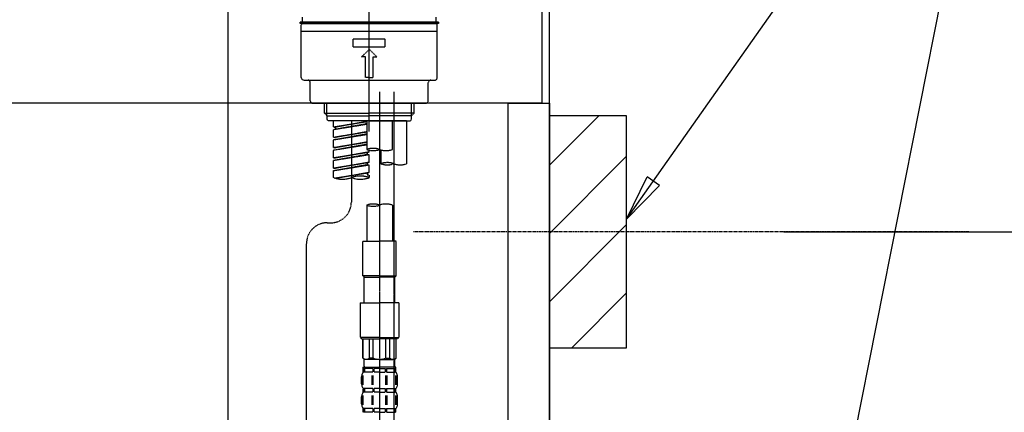
# Model space of a CAD drawing. Units: inches. Extents: x 0 to 26473, y -25 to 8845.
# Drawn here: x 20651 to 21033, y 2763 to 2915 of the extents above; entities that cross this region are included whole.
import ezdxf

# ---------------------------------------------------------------- set-up
doc = ezdxf.new("R2010")
doc.units = ezdxf.units.IN
doc.header["$MEASUREMENT"] = 0
for name, pattern in [('CENTER', [2, 1.25, -0.25, 0.25, -0.25]), ('CENTER2', [1.125, 0.75, -0.125, 0.125, -0.125]), ('DASHED', [0.75, 0.5, -0.25])]:
    doc.linetypes.add(name, pattern=pattern)
doc.layers.get('DEFPOINTS').update_dxf_attribs({"color": 146})
for name, color, linetype in [('111-壁仕上', 3, 'Continuous'), ('122-扉', 6, 'Continuous'), ('126-甲板', 2, 'Continuous'), ('150-機器', 8, 'Continuous'), ('160-文字', 254, 'Continuous'), ('166-寸法B', 11, 'Continuous'), ('180-補助', 161, 'Continuous')]:
    doc.layers.add(name, color=color, linetype=linetype)
doc.styles.add('KH001', font='txt')
doc.dimstyles.new('KH1xx030', dxfattribs={"dimscale": 30, "dimtxt": 2, "dimasz": 0.6, "dimexe": 0.3, "dimexo": 1.2, "dimgap": 0.5, "dimtad": 3, "dimdec": 1, "dimdsep": 46, "dimlunit": 6, "dimtxsty": 'KH001', "dimblk": 'DOT', "dimcen": 1, "dimdle": 1, "dimclrd": 256, "dimclre": 256, "dimclrt": 256, "dimadec": 0, "dimazin": 0, "dimtfac": 1, "dimtdec": 1, "dimtix": 1, "dimtmove": 2, "dimatfit": 3, "dimldrblk": 'CLOSEDBLANK', "dimfxl": 1, "dimtolj": 1, "dimtzin": 0, "dimlwd": -1, "dimlwe": -1, "dimarcsym": 0})

# ---------------------------------------------------------------- blocks, each defined once
blk = doc.blocks.new('KHB800HL-10_D')
at = {"layer": '150-機器', "linetype": 'Continuous'}
blk.add_line((217.5, -1.5), (217.5, -198.98), dxfattribs=at)
blk = doc.blocks.new('F402_D')
at = {"layer": '150-機器', "color": 161, "linetype": 'CENTER2'}
blk.add_line((0, -53.67), (0, 250.27), dxfattribs=at)
at = {"layer": '150-機器', "color": 13, "linetype": 'DASHED', "ltscale": 0.5}
for p, q in [((0, -11.33), (-26.93, -11.33)), ((-26.93, -11.33), (-26.93, -11.83)), ((-25.93, -11.33), (-25.93, -9.33)), ((26.93, -11.33), (0, -11.33)), ((25.93, -11.33), (25.93, -9.33)), ((26.93, -11.33), (26.93, -11.83)), ((0, -11.83), (-26.93, -11.83)), ((-26.43, -32.77), (-26.43, -12.32)), ((-26.43, -14.82), (26.43, -14.82)), ((-25.93, -11.83), (25.93, -11.83)), ((26.93, -11.83), (0, -11.83)), ((26.43, -32.77), (26.43, -12.32)), ((-6.23, -20.8), (-6.23, -17.81)), ((-6.23, -17.81), (6.23, -17.81)), ((6.23, -20.8), (6.23, -17.81)), ((-6.23, -20.8), (6.23, -20.8)), ((-2.99, -24.79), (0, -21.8)), ((2.99, -24.79), (0, -21.8)), ((-1.5, -24.79), (-2.99, -24.79)), ((-1.5, -32.77), (-1.5, -24.79)), ((1.5, -24.79), (2.99, -24.79)), ((1.5, -32.77), (1.5, -24.79)), ((-25.43, -33.77), (25.43, -33.77)), ((0, -32.77), (-1.5, -32.77)), ((0, -32.77), (1.5, -32.77)), ((-22.94, -41.75), (-22.94, -34.76)), ((22.94, -41.75), (22.94, -34.76)), ((-21.94, -42.74), (21.94, -42.74)), ((-17.45, -46.58), (-17.45, -42.74)), ((-16.44, -47.57), (-16.44, -42.74)), ((16.44, -47.57), (16.44, -42.74)), ((17.45, -46.58), (17.45, -42.74)), ((-17.45, -46.58), (0, -46.58)), ((-16.46, -47.57), (-17.45, -46.58)), ((-16.44, -47.59), (0, -47.59)), ((-16.41, -49.07), (-16.41, -47.57)), ((-15.91, -49.57), (-16.41, -49.07)), ((0, -49.57), (-15.96, -49.57)), ((14.51, -49.57), (-13.96, -49.57)), ((-13.96, -51.93), (-13.96, -49.57)), ((-6.98, -49.57), (-6.98, -57.77)), ((-6.98, -49.57), (-6.98, -81.17)), ((-1, -49.57), (-1, -60.69)), ((17.45, -46.58), (0, -46.58)), ((16.44, -47.59), (0, -47.59)), ((0, -49.57), (0, -48.22)), ((0, -49.57), (15.91, -49.57)), ((8.98, -60.69), (8.98, -49.57)), ((14.51, -49.57), (14.51, -66.22)), ((15.91, -49.57), (16.41, -49.07)), ((16.41, -49.07), (16.41, -47.57)), ((16.46, -47.57), (17.45, -46.58)), ((-13.96, -51.93), (-1, -49.84)), ((-13.96, -52.93), (-1, -50.6)), ((-13.96, -52.93), (-1, -50.84)), ((-13.96, -51.93), (-13.12, -52.04)), ((-13.96, -55.92), (-13.96, -52.93)), ((-1, -49.86), (-13.12, -52.04)), ((-13.12, -52.04), (-13.12, -52.78)), ((-13.96, -55.92), (-1, -53.83)), ((-13.96, -56.92), (-1, -54.59)), ((-13.96, -56.92), (-1, -54.83)), ((-13.96, -55.92), (-13.12, -56.03)), ((-13.96, -59.91), (-13.96, -56.92)), ((-1, -53.85), (-13.12, -56.03)), ((-13.96, -59.91), (-1, -57.82)), ((-13.96, -60.91), (-1, -58.58)), ((-13.96, -60.91), (-1, -58.82)), ((-13.96, -59.91), (-13.12, -60.02)), ((-13.96, -63.9), (-13.96, -60.91)), ((-1, -57.84), (-13.12, -60.02)), ((0, -61.65), (0, -60.97)), ((4.54, -60.86), (4.54, -66.22)), ((-13.96, -63.9), (0, -61.65)), ((-13.96, -64.9), (-0.85, -62.54)), ((-13.96, -64.9), (0, -62.64)), ((-13.96, -63.9), (-13.12, -64)), ((-13.96, -67.89), (-13.96, -64.9)), ((0, -61.65), (-13.12, -64)), ((-0.85, -61.8), (-0.85, -62.54)), ((-0.85, -61.8), (-0.85, -62.54)), ((-0.85, -62.54), (0, -62.64)), ((-0.85, -62.54), (0, -62.64)), ((0, -65.64), (0, -62.64)), ((0, -65.64), (0, -62.64)), ((-13.96, -67.89), (0, -65.64)), ((-13.96, -68.89), (-0.85, -66.53)), ((-13.96, -68.89), (0, -66.63)), ((-13.96, -67.89), (-13.12, -67.99)), ((0, -65.64), (-13.12, -67.99)), ((-0.85, -65.77), (-0.85, -66.53)), ((-0.85, -65.79), (-0.85, -66.53)), ((-0.85, -65.79), (-0.85, -66.53)), ((-0.85, -66.53), (0, -66.63)), ((-0.85, -66.53), (0, -66.63)), ((-0.8, -65.76), (0, -65.64)), ((0, -69.63), (0, -66.63)), ((0, -69.63), (0, -66.63)), ((-13.96, -71.62), (-13.96, -68.89)), ((-13.43, -71.79), (0, -69.63)), ((0, -69.63), (-12.87, -71.94)), ((-0.85, -69.76), (-0.85, -70.52)), ((-0.85, -69.78), (-0.85, -70.52)), ((-0.85, -69.78), (-0.85, -70.52)), ((-0.85, -70.52), (0, -70.62)), ((-0.85, -70.52), (0, -70.62)), ((-0.8, -69.75), (0, -69.63)), ((0, -70.62), (0, -71.62)), ((-1, -82.3), (-1, -96.27)), ((8.98, -82.3), (8.98, -96.27)), ((-16.41, -89.15), (-14.96, -89.15)), ((-24.39, -294.77), (-24.39, -97.13)), ((-2.49, -109.74), (-2.49, -96.27)), ((-2.49, -96.27), (3.99, -96.27)), ((10.47, -96.27), (3.99, -96.27)), ((10.47, -109.74), (10.47, -96.27)), ((3.99, -109.74), (-2.49, -109.74)), ((-2.49, -109.74), (-1.99, -110.24)), ((-1.99, -110.24), (3.99, -110.24)), ((-1.99, -120.21), (-1.99, -110.24)), ((3.99, -109.74), (10.47, -109.74)), ((9.97, -110.24), (3.99, -110.24)), ((10.47, -109.74), (9.97, -110.24)), ((9.97, -120.21), (9.97, -110.24)), ((-3.49, -120.21), (3.99, -120.21)), ((-3.49, -120.21), (-3.49, -133.67)), ((11.47, -120.21), (3.99, -120.21)), ((11.47, -120.21), (11.47, -133.67)), ((3.99, -133.67), (-3.49, -133.67)), ((-3.49, -133.67), (-2.99, -134.17)), ((3.99, -133.67), (11.47, -133.67)), ((11.47, -133.67), (10.97, -134.17)), ((-2.99, -134.17), (3.99, -134.17)), ((-2.49, -141.65), (-2.49, -134.17)), ((-2.44, -141.65), (-2.44, -134.17)), ((0.05, -141.65), (0.05, -134.17)), ((1.5, -141.65), (1.5, -134.17)), ((10.97, -134.17), (3.99, -134.17)), ((6.48, -141.65), (6.48, -134.17)), ((7.93, -141.65), (7.93, -134.17)), ((10.42, -141.65), (10.42, -134.17)), ((10.47, -141.65), (10.47, -134.17)), ((-2.44, -141.65), (-2.49, -141.65)), ((-2.49, -141.65), (-1.99, -142.15)), ((-2.49, -145.14), (3.99, -145.14)), ((-2.39, -147.14), (-2.39, -145.14)), ((-2.39, -145.14), (3.99, -145.14)), ((-1.99, -144.74), (-1.99, -142.15)), ((3.99, -142.15), (-1.99, -142.15)), ((-1.89, -145.14), (3.99, -145.14)), ((-1.89, -145.14), (3.99, -145.14)), ((1.5, -141.65), (0.05, -141.65)), ((3.99, -142.15), (9.97, -142.15)), ((10.37, -145.14), (3.99, -145.14)), ((6.48, -141.65), (7.93, -141.65)), ((10.47, -141.65), (9.97, -142.15)), ((9.97, -144.74), (9.97, -142.15)), ((10.37, -147.14), (10.37, -145.14)), ((10.42, -141.65), (10.47, -141.65)), ((-2.99, -151.68), (-2.99, -148.88)), ((-2.55, -151.99), (-2.55, -148.29)), ((-2, -145.64), (-2.39, -145.64)), ((-2, -147.14), (-2.39, -147.14)), ((-2.36, -151.99), (-2.36, -148.29)), ((-2, -145.64), (-2, -147.14)), ((1.32, -145.64), (-1.81, -145.64)), ((-1.81, -145.64), (-1.81, -147.14)), ((1.32, -147.14), (-1.81, -147.14)), ((1.09, -151.99), (1.09, -148.29)), ((1.32, -145.64), (1.32, -147.14)), ((1.55, -151.99), (1.55, -148.29)), ((3.99, -145.64), (1.78, -145.64)), ((1.78, -145.64), (1.78, -147.14)), ((3.99, -147.14), (1.78, -147.14)), ((3.99, -145.64), (6.2, -145.64)), ((3.99, -147.14), (6.2, -147.14)), ((6.2, -145.64), (6.2, -147.14)), ((6.43, -151.99), (6.43, -148.29)), ((6.66, -145.64), (9.79, -145.64)), ((6.66, -145.64), (6.66, -147.14)), ((6.66, -147.14), (9.79, -147.14)), ((6.89, -151.99), (6.89, -148.29)), ((9.79, -145.64), (9.79, -147.14)), ((9.98, -145.64), (10.37, -145.64)), ((9.98, -145.64), (9.98, -147.14)), ((9.98, -147.14), (10.37, -147.14)), ((10.34, -151.99), (10.34, -148.29)), ((10.53, -151.99), (10.53, -148.29)), ((10.97, -151.68), (10.97, -148.88)), ((-2.99, -159.46), (-2.99, -156.66)), ((-2.55, -159.79), (-2.55, -156.1)), ((-2.39, -154.92), (-2.39, -153.42)), ((-2, -153.42), (-2.39, -153.42)), ((-2, -154.92), (-2.39, -154.92)), ((-2.36, -159.79), (-2.36, -156.1)), ((-2, -153.42), (-2, -154.92)), ((-1.81, -153.42), (-1.81, -154.92)), ((1.32, -153.42), (-1.81, -153.42)), ((1.32, -154.92), (-1.81, -154.92)), ((1.09, -159.79), (1.09, -156.1)), ((1.32, -153.42), (1.32, -154.92)), ((1.55, -159.79), (1.55, -156.1)), ((1.78, -153.42), (1.78, -154.92)), ((3.99, -153.42), (1.78, -153.42)), ((3.99, -154.92), (1.78, -154.92)), ((3.99, -153.42), (6.2, -153.42)), ((3.99, -154.92), (6.2, -154.92)), ((6.2, -153.42), (6.2, -154.92)), ((6.43, -159.79), (6.43, -156.1)), ((6.66, -153.42), (6.66, -154.92)), ((6.66, -153.42), (9.79, -153.42)), ((6.66, -154.92), (9.79, -154.92)), ((6.89, -159.79), (6.89, -156.1)), ((9.79, -153.42), (9.79, -154.92)), ((9.98, -153.42), (9.98, -154.92)), ((9.98, -153.42), (10.37, -153.42)), ((9.98, -154.92), (10.37, -154.92)), ((10.34, -159.79), (10.34, -156.1)), ((10.37, -154.92), (10.37, -153.42)), ((10.53, -159.79), (10.53, -156.1)), ((10.97, -159.46), (10.97, -156.66)), ((-2.39, -162.7), (-2.39, -161.2)), ((-2, -161.2), (-2.39, -161.2)), ((-2, -162.7), (-2.39, -162.7)), ((-2, -161.2), (-2, -162.7)), ((-1.81, -161.2), (-1.81, -162.7)), ((1.32, -161.2), (-1.81, -161.2)), ((1.32, -162.7), (-1.81, -162.7)), ((1.32, -161.2), (1.32, -162.7)), ((1.78, -161.2), (1.78, -162.7)), ((3.99, -161.2), (1.78, -161.2)), ((3.99, -162.7), (1.78, -162.7)), ((3.99, -161.2), (6.2, -161.2)), ((3.99, -162.7), (6.2, -162.7)), ((6.2, -161.2), (6.2, -162.7)), ((6.66, -161.2), (6.66, -162.7)), ((6.66, -161.2), (9.79, -161.2)), ((6.66, -162.7), (9.79, -162.7)), ((9.79, -161.2), (9.79, -162.7)), ((9.98, -161.2), (9.98, -162.7)), ((9.98, -161.2), (10.37, -161.2)), ((9.98, -162.7), (10.37, -162.7)), ((10.37, -162.7), (10.37, -161.2))]:
    blk.add_line(p, q, dxfattribs=at)
at = {"layer": '150-機器', "color": 13, "linetype": 'CENTER2'}
for p, q in [((3.99, -38.38), (3.99, -310.13)), ((9.52, -38.29), (9.52, -239.41))]:
    blk.add_line(p, q, dxfattribs=at)
at = {"layer": '150-機器', "color": 13, "linetype": 'DASHED', "ltscale": 0.5}
for centre, radius, start, end in [((-25.93, -12.32), 0.499, 90, 180), ((25.93, -12.32), 0.499, 0, 90), ((-25.43, -32.77), 0.997, 180, 270), ((-23.94, -34.76), 0.997, 0, 90), ((23.94, -34.76), 0.997, 90, 180), ((25.43, -32.77), 0.997, 270, 0), ((-21.94, -41.75), 0.997, 180, 270), ((21.94, -41.75), 0.997, 270, 0), ((1.5, -67.74), 7.48, 70.5288, 109.4712), ((1.5, -53.64), 7.48, 250.5288, 289.4712), ((6.48, -53.64), 7.48, 250.5288, 289.4712), ((7.03, -73.27), 7.48, 70.5288, 109.4712), ((7.03, -59.17), 7.48, 250.5288, 289.4712), ((12.02, -59.17), 7.48, 250.5288, 289.4712), ((-10.47, -61.75), 10.47, 250.5288, 289.4712), ((-3.49, -81.49), 10.47, 70.5288, 109.4712), ((-3.49, -61.75), 10.47, 250.5288, 289.4712), ((-14.96, -81.17), 7.98, 270, 0), ((1.5, -89.35), 7.48, 70.5288, 109.4712), ((1.5, -75.25), 7.48, 250.5288, 289.4712), ((6.48, -89.35), 7.48, 70.5288, 109.4712), ((-16.41, -97.13), 7.98, 90, 180), ((-1.19, -140.34), 1.81, 226.3972, 313.6028), ((-1.6, -144.74), 0.399, 180, 270), ((3.99, -135.67), 6.48, 247.3801, 270), ((3.99, -135.67), 6.48, 270, 292.6199), ((9.17, -140.34), 1.81, 226.3972, 313.6028), ((9.57, -144.74), 0.399, 270, 0), ((-0.15, -148.88), 2.84, 142.1507, 180), ((8.13, -148.88), 2.84, 0, 37.8493), ((-0.15, -151.68), 2.84, 180, 217.8493), ((8.13, -151.68), 2.84, 322.1507, 0), ((-0.15, -156.66), 2.84, 142.1507, 180), ((8.13, -156.66), 2.84, 0, 37.8493), ((-0.15, -159.46), 2.84, 180, 217.8493), ((8.13, -159.46), 2.84, 322.1507, 0)]:
    blk.add_arc(centre, radius, start, end, dxfattribs=at)
blk = doc.blocks.new('_Dot')
at = {"color": 0, "linetype": 'ByBlock', "lineweight": -2}
blk.add_line((-0.5, 0), (-1, 0), dxfattribs=at)
at = {"color": 0, "linetype": 'ByBlock', "const_width": 0.5}
blk.add_lwpolyline([(-0.25, 0, 1), (0.25, 0, 1)], format="xyb", close=True, dxfattribs=at)
blk = doc.blocks.new('*D738')
at = {"layer": '166-寸法B'}
for p, q in [((20947.45, 2833.05), (21261.72, 2833.05)), ((21252.72, 2311.05), (21252.72, 2815.05)), ((20892.37, 2293.05), (21261.72, 2293.05))]:
    blk.add_line(p, q, dxfattribs=at)
at = {"layer": 'DEFPOINTS', "color": 0}
for p in [(20911.45, 2833.05), (21252.72, 2833.05), (20856.37, 2293.05)]:
    blk.add_point(p, dxfattribs=at)
at = {"layer": '166-寸法B', "linetype": 'ByBlock', "xscale": 18, "yscale": 18, "zscale": 18}
for p, rotation in [((21252.72, 2833.05), 90), ((21252.72, 2293.05), 270)]:
    blk.add_blockref('_Dot', p, dxfattribs=dict(at, rotation=rotation))
at = {"layer": '166-寸法B', "insert": (21207.72, 2563.05), "char_height": 60, "attachment_point": 5, "rotation": 90, "style": 'KH001'}
blk.add_mtext('\\A1;540', dxfattribs=at)
blk = doc.blocks.new('_ClosedBlank')
at = {"color": 0, "linetype": 'ByBlock', "lineweight": -2}
for p, q in [((-1, 0.167), (0, 0)), ((-1, 0.167), (-1, -0.167)), ((0, 0), (-1, -0.167))]:
    blk.add_line(p, q, dxfattribs=at)
blk = doc.blocks.new('*D745')
at = {"layer": '166-寸法B'}
for p, q in [((20216.37, 2811.05), (20216.37, 2593.24)), ((20856.37, 2811.05), (20856.37, 2593.24)), ((20234.37, 2602.24), (20838.37, 2602.24))]:
    blk.add_line(p, q, dxfattribs=at)
at = {"layer": 'DEFPOINTS', "color": 0}
for p in [(20216.37, 2847.05), (20856.37, 2847.05), (20856.37, 2602.24)]:
    blk.add_point(p, dxfattribs=at)
at = {"layer": '166-寸法B', "linetype": 'ByBlock', "xscale": 18, "yscale": 18, "zscale": 18, "rotation": 180}
blk.add_blockref('_Dot', (20216.37, 2602.24), dxfattribs=at)
at = {"layer": '166-寸法B', "linetype": 'ByBlock', "xscale": 18, "yscale": 18, "zscale": 18}
blk.add_blockref('_Dot', (20856.37, 2602.24), dxfattribs=at)
at = {"layer": '166-寸法B', "insert": (20427.18, 2647.24), "char_height": 60, "attachment_point": 5, "style": 'KH001'}
blk.add_mtext('\\A1;640', dxfattribs=at)
blk = doc.blocks.new('*D815')
at = {"layer": '166-寸法B'}
for p, q in [((20988.14, 3808.05), (21418.99, 3808.05)), ((21409.99, 3790.05), (21409.99, 2081.05)), ((20907.37, 2063.05), (21418.99, 2063.05))]:
    blk.add_line(p, q, dxfattribs=at)
at = {"layer": 'DEFPOINTS', "color": 0}
for p in [(20952.14, 3808.05), (20871.37, 2063.05), (21409.99, 2063.05)]:
    blk.add_point(p, dxfattribs=at)
at = {"layer": '166-寸法B', "linetype": 'ByBlock', "xscale": 18, "yscale": 18, "zscale": 18}
for p, rotation in [((21409.99, 3808.05), 90), ((21409.99, 2063.05), 270)]:
    blk.add_blockref('_Dot', p, dxfattribs=dict(at, rotation=rotation))
at = {"layer": '166-寸法B', "insert": (21361.18, 2935.55), "char_height": 60, "attachment_point": 5, "rotation": 90, "style": 'KH001'}
blk.add_mtext('\\A1;1,745', dxfattribs=at)

msp = doc.modelspace()

# ---------------------------------------------------------------- hatches: boundary and pattern name
at = {"layer": '180-補助'}
h = msp.add_hatch(dxfattribs=at)
h.set_pattern_fill('ANSI31', color=256, scale=150, style=0)
h.set_pattern_definition([(45, (-433884.166, 2690.808), (-13.25825215, 13.25825215), [])])
h.paths.add_polyline_path([(20856.37, 2788.05), (20886.37, 2788.05), (20886.37, 2878.05), (20856.37, 2878.05)])

# ---------------------------------------------------------------- linework, layer by layer
at = {"layer": '111-壁仕上', "ltscale": 2}
msp.add_lwpolyline([(20043.79, 2063.05), (20856.37, 2063.05), (20856.37, 4463.05), (20043.79, 4463.05)], dxfattribs=at)
at = {"layer": '122-扉', "color": 253}
msp.add_lwpolyline([(20840.37, 2883.05), (20856.37, 2883.05), (20856.37, 2213.05), (20840.37, 2213.05)], close=True, dxfattribs=at)
at = {"layer": '126-甲板'}
msp.add_lwpolyline([(20206.37, 2923.05), (20853.37, 2923.05), (20853.37, 2883.05), (20206.37, 2883.05)], close=True, dxfattribs=at)
at = {"layer": '150-機器', "color": 253, "linetype": 'Continuous'}
msp.add_lwpolyline([(20856.37, 2788.05), (20886.37, 2788.05), (20886.37, 2878.05), (20856.37, 2878.05)], close=True, dxfattribs=at)
at = {"layer": '180-補助', "linetype": 'CENTER'}
msp.add_line((21019.32, 2833.05), (20803.58, 2833.05), dxfattribs=at)

# ---------------------------------------------------------------- block references
at = {"layer": '150-機器'}
for name, p in [('F402_D', (20786.37, 2925.74)), ('KHB800HL-10_D', (20513.87, 2923.05))]:
    msp.add_blockref(name, p, dxfattribs=at)

# ---------------------------------------------------------------- dimensions: what is measured, and where the dimension line sits
at = {"layer": '166-寸法B'}
dim = msp.add_linear_dim(base=(21409.99, 2063.05), p1=(20952.14, 3808.05), p2=(20871.37, 2063.05), angle=90, dimstyle='KH1xx030', dxfattribs=at)
dim.commit()
dim.dimension.update_dxf_attribs({"geometry": '*D815', "text_midpoint": (21361.18, 2935.55)})
dim = msp.add_linear_dim(base=(20856.37, 2602.24), p1=(20216.37, 2847.05), p2=(20856.37, 2847.05), dimstyle='KH1xx030', dxfattribs=at)
dim.commit()
dim.dimension.update_dxf_attribs({"geometry": '*D745', "text_midpoint": (20427.18, 2647.24), "dimtype": 160})
dim = msp.add_linear_dim(base=(21252.72, 2833.05), p1=(20856.37, 2293.05), p2=(20911.45, 2833.05), angle=90, dimstyle='KH1xx030', override={"dimpost": ''}, dxfattribs=at)
dim.commit()
dim.dimension.update_dxf_attribs({"geometry": '*D738', "text_midpoint": (21207.72, 2563.05)})

# ---------------------------------------------------------------- leaders
at = {"layer": '160-文字', "annotation_type": 0, "has_hookline": 1, "hookline_direction": 0, "text_width": 303.96}
msp.add_leader([(20886.37, 2838.05), (21026.14, 3036), (21026.74, 3036)], dimstyle='KH1xx030', override={"dimgap": 0.5, "dimtad": 1}, dxfattribs=at)
at = {"layer": '160-文字'}
msp.add_leader([(20886.37, 2307.39), (21031.01, 3036)], dimstyle='KH1xx030', override={"dimgap": 0.5, "dimtad": 1}, dxfattribs=at)

doc.saveas('drawing.dxf')
